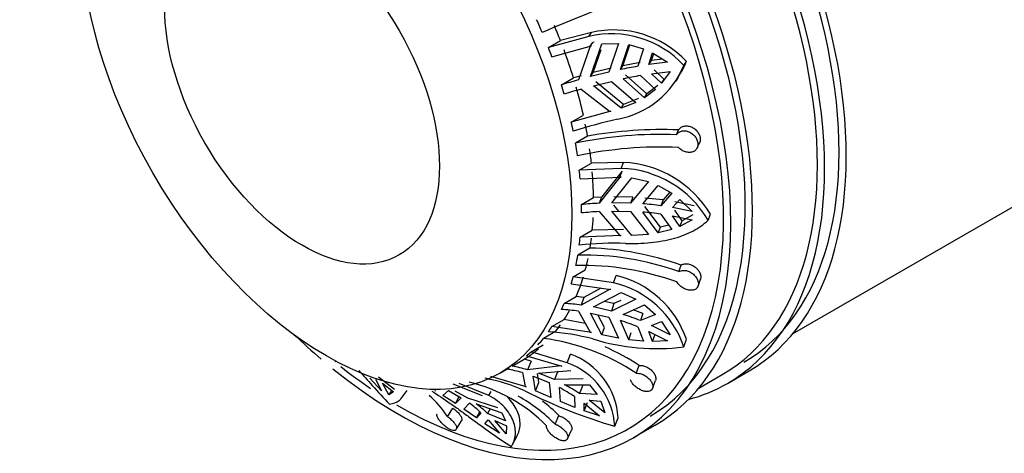
# Model space of a CAD drawing. Units: millimetres. Extents: x 0 to 1492, y 0 to 3457.
# Drawn here: x 520 to 569, y 81 to 103 of the extents above; entities that cross this region are included whole.
import ezdxf
from ezdxf import colors
from ezdxf.entities.mleader import LeaderData, LeaderLine
from ezdxf.math import Vec2, Vec3

# ---------------------------------------------------------------- set-up
doc = ezdxf.new("R2010")
doc.units = ezdxf.units.MM
doc.layers.add('DV7_Défaut', color=7, linetype='Continuous')
doc.layers.add('Défaut', color=7, linetype='Continuous')

# ---------------------------------------------------------------- blocks, each defined once
blk = doc.blocks.new('_DOT')
at = {"color": 0}
blk.add_line((0, 0), (-1, 0), dxfattribs=at)
at = {"color": 0, "const_width": 0.333}
blk.add_lwpolyline([(-0.1665, 0, 1), (0.1665, 0, 1)], format="xyb", close=True, dxfattribs=at)
blk = doc.blocks.new('SE6')
at = {"layer": 'DV7_Défaut', "color": 7, "linetype": 'Continuous'}
for p, q in [((548.447, 101.884), (546.935, 101.486)), ((548.322, 101.691), (548.447, 101.884)), ((558.302, 87.114), (584.201, 102.067)), ((548.322, 101.691), (546.341, 101.143)), ((546.341, 101.143), (546.935, 101.486)), ((548.39, 101.205), (548.516, 101.399)), ((548.41, 99.724), (548.963, 101.323)), ((548.578, 101.415), (548.516, 101.399)), ((548.963, 101.323), (549.773, 101.35)), ((549.773, 101.35), (549.295, 99.941)), ((549.867, 100.066), (550.275, 101.286)), ((549.99, 100.256), (550.329, 101.27)), ((550.275, 101.286), (550.996, 101.081)), ((546.515, 100.684), (548.452, 101.222)), ((548.39, 101.205), (547.813, 99.562)), ((548.452, 101.222), (548.39, 101.205)), ((548.536, 99.92), (548.926, 101.048)), ((550.996, 101.081), (550.716, 100.227)), ((551.265, 100.315), (551.447, 100.881)), ((551.388, 100.505), (551.499, 100.849)), ((551.447, 100.881), (552.168, 100.432)), ((550.839, 100.416), (549.99, 100.256)), ((551.265, 100.315), (551.388, 100.505)), ((552.168, 100.432), (551.265, 100.315)), ((551.935, 100.577), (551.388, 100.505)), ((552.973, 100.269), (553.101, 100.466)), ((549.295, 99.941), (548.41, 99.724)), ((548.41, 99.724), (548.536, 99.92)), ((549.419, 100.133), (548.536, 99.92)), ((549.867, 100.066), (549.99, 100.256)), ((551.17, 98.877), (550.126, 99.8)), ((551.4, 99.86), (552.303, 99.976)), ((551.889, 99.394), (551.4, 99.86)), ((552.013, 99.585), (551.524, 100.05)), ((552.303, 99.976), (551.889, 99.394)), ((546.979, 99.313), (547.572, 99.656)), ((547.942, 99.761), (547.572, 99.656)), ((548.545, 99.269), (549.43, 99.486)), ((550.025, 98.36), (548.672, 99.464)), ((549.43, 99.486), (550.632, 98.458)), ((551.047, 98.687), (550.002, 99.61)), ((550.852, 99.771), (551.587, 99.091)), ((551.889, 99.394), (552.013, 99.585)), ((552.596, 99.496), (552.722, 99.691)), ((547.949, 99.107), (549.337, 98.021)), ((549.901, 98.169), (548.545, 99.269)), ((551.587, 99.091), (551.047, 98.687)), ((551.047, 98.687), (551.17, 98.877)), ((551.71, 99.281), (551.17, 98.877)), ((550.632, 98.458), (549.901, 98.169)), ((549.901, 98.169), (550.025, 98.36)), ((550.755, 98.648), (550.025, 98.36)), ((549.4, 98.035), (547.462, 97.497)), ((549.337, 98.021), (549.4, 98.035)), ((547.462, 97.497), (548.056, 97.84)), ((552.609, 96.872), (552.722, 97.11)), ((548.263, 96.804), (547.669, 96.461)), ((553.628, 96.226), (553.743, 96.468)), ((547.857, 95.143), (548.451, 95.486)), ((550.021, 95.514), (548.451, 95.486)), ((549.91, 95.227), (550.021, 95.514)), ((549.91, 95.227), (547.857, 95.143)), ((549.953, 95.084), (548.938, 93.813)), ((549.842, 94.796), (549.953, 95.084)), ((547.899, 94.711), (549.907, 94.797)), ((549.842, 94.796), (548.824, 93.518)), ((549.443, 93.539), (550.434, 94.763)), ((549.907, 94.797), (549.842, 94.796)), ((551.239, 94.581), (550.364, 93.527)), ((550.434, 94.763), (551.239, 94.581)), ((550.961, 93.491), (551.72, 94.39)), ((551.72, 94.39), (552.383, 94.011)), ((552.292, 94.063), (551.959, 93.678)), ((547.961, 93.45), (548.555, 93.793)), ((548.938, 93.813), (548.555, 93.793)), ((548.938, 93.813), (548.824, 93.518)), ((550.364, 93.527), (549.443, 93.539)), ((550.474, 93.812), (549.555, 93.829)), ((550.474, 93.812), (550.364, 93.527)), ((551.959, 93.678), (551.07, 93.774)), ((552.383, 94.011), (551.851, 93.397)), ((551.959, 93.678), (551.851, 93.397)), ((552.427, 93.308), (552.78, 93.708)), ((553.489, 93.396), (552.536, 93.59)), ((552.78, 93.708), (553.379, 93.109)), ((548.824, 93.11), (549.842, 91.941)), ((550.434, 91.935), (549.443, 93.131)), ((549.443, 93.131), (550.364, 93.119)), ((549.797, 93.126), (549.555, 93.421)), ((550.364, 93.119), (551.239, 91.988)), ((551.72, 92.061), (550.961, 93.083)), ((551.829, 92.343), (551.07, 93.366)), ((553.379, 93.109), (552.427, 93.308)), ((552.889, 92.659), (552.536, 93.182)), ((551.851, 92.988), (552.383, 92.227)), ((552.78, 92.375), (552.427, 92.899)), ((552.427, 92.899), (553.379, 92.701)), ((553.379, 92.701), (552.78, 92.375)), ((552.78, 92.375), (552.889, 92.659)), ((553.421, 92.95), (552.889, 92.659)), ((554.161, 92.69), (554.273, 92.982)), ((547.899, 91.853), (548.492, 92.196)), ((550.017, 92.226), (548.492, 92.196)), ((551.72, 92.061), (551.829, 92.343)), ((552.383, 92.227), (551.72, 92.061)), ((552.231, 92.444), (551.829, 92.343)), ((549.907, 91.939), (547.899, 91.853)), ((549.842, 91.941), (549.907, 91.939)), ((551.239, 91.988), (550.434, 91.935)), ((548.38, 91.322), (547.786, 90.979)), ((547.559, 89.91), (548.152, 90.253)), ((552.73, 90.167), (552.843, 90.492)), ((549.539, 89.614), (547.559, 89.91)), ((549.539, 89.614), (549.665, 89.978)), ((553.674, 89.461), (553.789, 89.791)), ((547.462, 89.57), (549.4, 89.287)), ((549.337, 89.3), (547.949, 88.533)), ((548.904, 89.359), (548.077, 88.907)), ((549.4, 89.287), (549.337, 89.3)), ((547.114, 88.612), (547.708, 88.955)), ((548.077, 88.907), (547.708, 88.955)), ((548.077, 88.907), (547.949, 88.533)), ((548.545, 88.438), (549.901, 89.146)), ((549.555, 88.599), (549.07, 88.712)), ((550.632, 88.813), (549.43, 88.238)), ((549.891, 88.759), (549.555, 88.599)), ((549.901, 89.146), (550.632, 88.813)), ((547.813, 88.234), (548.39, 87.209)), ((549.43, 88.238), (548.545, 88.438)), ((549.555, 88.599), (549.43, 88.238)), ((550.002, 88.071), (551.047, 88.541)), ((550.975, 88.124), (550.5, 88.295)), ((551.047, 88.541), (551.587, 88.066)), ((546.515, 87.477), (547.109, 87.82)), ((548.151, 87.634), (547.109, 87.82)), ((548.963, 87.074), (548.41, 88.138)), ((548.41, 88.138), (549.295, 87.939)), ((549.088, 87.435), (548.767, 88.058)), ((549.295, 87.939), (549.773, 86.913)), ((550.275, 86.834), (549.867, 87.772)), ((550.975, 88.124), (550.852, 87.767)), ((551.587, 88.066), (550.852, 87.767)), ((548.452, 87.193), (546.515, 87.477)), ((548.963, 87.074), (549.088, 87.435)), ((550.716, 87.468), (550.996, 86.759)), ((551.4, 87.533), (551.889, 87.718)), ((552.303, 87.077), (551.4, 87.533)), ((551.889, 87.718), (552.303, 87.077)), ((546.694, 87.242), (546.1, 86.899)), ((548.39, 87.209), (548.452, 87.193)), ((549.773, 86.913), (548.963, 87.074)), ((550.275, 86.834), (550.398, 87.192)), ((550.996, 86.759), (550.275, 86.834)), ((551.447, 86.741), (551.265, 87.233)), ((551.265, 87.233), (552.168, 86.778)), ((551.447, 86.741), (551.571, 87.101)), ((552.973, 86.482), (553.101, 86.852)), ((545.492, 86.242), (546.086, 86.585)), ((552.168, 86.778), (551.447, 86.741)), ((544.566, 85.536), (545.16, 85.879)), ((545.492, 85.788), (545.16, 85.879)), ((545.272, 86.046), (547.008, 85.531)), ((547.266, 85.708), (545.492, 86.242)), ((547.266, 85.708), (547.433, 86.12)), ((535.902, 85.743), (535.935, 85.779)), ((543.975, 85.193), (544.442, 85.463)), ((545.492, 85.788), (545.32, 85.364)), ((546.951, 85.553), (545.32, 85.364)), ((547.008, 85.531), (546.951, 85.553)), ((550.644, 85.189), (550.785, 85.577)), ((538.179, 84.334), (537.597, 84.942)), ((537.875, 84.906), (538.179, 84.334)), ((538.816, 84.394), (538.017, 85.002)), ((545.258, 84.52), (543.522, 85.036)), ((545.07, 85.22), (545.203, 84.543)), ((545.712, 84.325), (545.603, 85.052)), ((545.603, 85.052), (546.386, 84.735)), ((545.878, 84.734), (545.815, 85.172)), ((545.853, 85.196), (547.444, 85.325)), ((546.636, 84.879), (545.853, 85.196)), ((546.802, 85.288), (546.636, 84.879)), ((548.043, 84.922), (546.636, 84.879)), ((553.706, 84.46), (554.857, 85.125)), ((555.107, 84.692), (556.167, 85.304)), ((538.533, 84.13), (538.228, 84.702)), ((538.228, 84.702), (538.752, 84.276)), ((541.661, 84.674), (543.095, 84.1)), ((543.435, 84.102), (541.971, 84.696)), ((545.203, 84.543), (545.258, 84.52)), ((545.712, 84.325), (545.878, 84.734)), ((546.386, 84.735), (546.455, 84.005)), ((546.931, 83.804), (546.887, 84.486)), ((547.137, 84.63), (548.357, 84.628)), ((548.036, 84.599), (547.872, 84.195)), ((548.357, 84.628), (548.729, 84.151)), ((551.441, 84.448), (551.585, 84.843)), ((538.533, 84.13), (538.685, 84.33)), ((538.752, 84.276), (538.533, 84.13)), ((539.141, 83.961), (539.434, 84.346)), ((540.765, 84.351), (540.809, 84.327)), ((541.175, 84.108), (541.45, 84.341)), ((541.791, 83.708), (541.175, 84.108)), ((541.45, 84.341), (542.08, 83.994)), ((542.407, 83.962), (541.777, 84.309)), ((541.791, 83.708), (541.977, 84.051)), ((542.08, 83.994), (541.791, 83.708)), ((543.866, 83.503), (542.407, 83.962)), ((543.435, 84.102), (543.545, 84.304)), ((546.455, 84.005), (545.712, 84.325)), ((547.622, 84.05), (547.636, 83.52)), ((548.729, 84.151), (547.872, 84.195)), ((541.406, 83.063), (541.669, 83.476)), ((542.197, 83.432), (542.474, 83.725)), ((542.817, 83.003), (542.197, 83.432)), ((542.801, 83.692), (544.061, 83.247)), ((543.488, 83.45), (543.365, 83.224)), ((547.636, 83.52), (546.931, 83.804)), ((548.094, 83.35), (548.092, 83.725)), ((548.092, 83.725), (548.854, 83.107)), ((548.094, 83.35), (548.259, 83.758)), ((549.104, 83.252), (548.342, 83.869)), ((548.342, 83.869), (548.91, 83.822)), ((548.91, 83.822), (549.104, 83.252)), ((542.817, 83.003), (542.981, 83.305)), ((543.038, 83.256), (542.817, 83.003)), ((544.245, 82.861), (543.365, 83.224)), ((544.061, 83.247), (544.245, 82.861)), ((546.667, 82.694), (546.861, 83.113)), ((548.854, 83.107), (548.094, 83.35)), ((549.592, 82.59), (549.761, 83.01)), ((541.826, 82.433), (542.094, 82.853)), ((543.23, 82.719), (543.389, 82.907)), ((543.942, 82.249), (543.23, 82.719)), ((543.389, 82.907), (543.942, 82.249)), ((544.268, 82.217), (543.716, 82.875)), ((543.716, 82.875), (544.297, 82.613)), ((544.297, 82.613), (544.268, 82.217)), ((550.51, 82.038), (551.571, 82.651)), ((544.583, 81.695), (544.817, 82.126)), ((547.281, 81.978), (547.479, 82.404))]:
    blk.add_line(p, q, dxfattribs=at)
for centre, radius, start, end in [((568.022, 52.359), 54.176, 108.7874, 113.9342), ((549.432, 97.004), 4.817, 42.6844, 103.3319), ((549.538, 97.12), 4.887, 43.1985, 102.9033), ((549.118, 102.056), 4.289, 326.7619, 338.2288), ((548.959, 101.904), 4.334, 280.3821, 337.8446), ((555.242, 74.072), 26.543, 99.816, 101.6822), ((556.093, 70.322), 30.39, 105.8106, 107.4528), ((555.377, 73.618), 26.542, 99.816, 101.6822), ((556.229, 69.867), 30.39, 105.8106, 107.4528), ((556.6, 68.175), 30.254, 103.1048, 107.3879), ((551.919, 76.168), 20.957, 87.8048, 100.0471), ((551.783, 76.908), 19.981, 87.6306, 101.8801), ((551.881, 76.292), 19.98, 87.6304, 101.8803), ((549.798, 90.303), 5.216, 30.9074, 87.5535), ((549.734, 90.102), 5.128, 30.313, 88.0328), ((549.67, 77.396), 16.145, 93.0037, 96.076), ((549.67, 76.987), 16.145, 93.0037, 96.076), ((549.723, 77.627), 15.913, 82.316, 85.537), ((549.723, 77.219), 15.913, 82.3159, 85.537), ((549.551, 75.11), 16.447, 88.0201, 95.913), ((547.961, 76.656), 14.672, 70.561, 88.361), ((548.044, 77.091), 13.891, 70.2845, 91.0642), ((547.95, 76.584), 13.891, 70.2846, 91.0642), ((548.556, 85.308), 4.8, 18.761, 76.6458), ((548.468, 84.991), 4.745, 18.309, 76.9547), ((546.331, 77.104), 11.228, 82.4147, 86.6939), ((546.467, 77.403), 11.227, 82.4147, 86.694), ((546.08, 75.86), 12.499, 68.2251, 72.3615), ((546.215, 76.159), 12.499, 68.2251, 72.3615), ((544.667, 76.198), 10.797, 56.3819, 82.3691), ((545.608, 75.54), 11.702, 75.5798, 86.4104), ((551.647, 96.909), 10.511, 252.7067, 277.2486), ((544.497, 75.985), 11.469, 56.7515, 66.2016), ((546.226, 82.79), 3.542, 3.5544, 70.0831), ((542.879, 77.375), 8.144, 74.399, 79.8415), ((543.129, 77.52), 8.144, 74.3989, 79.8416), ((546.083, 82.399), 3.513, 3.1187, 70.3347), ((541.67, 76.505), 8.583, 65.767, 79.446), ((540.618, 77.068), 7.907, 44.5103, 76.5526), ((542.256, 75.832), 9.815, 56.8574, 61.8476), ((542.506, 75.977), 9.815, 56.8573, 61.8476), ((537.329, 80.432), 4.852, 32.8459, 49.0264), ((541.029, 77.151), 7.907, 44.5096, 61.009), ((556.878, 107.423), 25.88, 243.1583, 253.6466), ((538.466, 78.326), 6.724, 47.1553, 53.4101), ((538.793, 78.294), 6.723, 47.1553, 53.4102), ((540.905, 77.162), 8.42, 44.9752, 52.3053)]:
    blk.add_arc(centre, radius, start, end, dxfattribs=at)
for centre, major_axis, start_param, end_param in [((574.012, 122.165), (11.5, -19.919), 0, 3.141593), ((572.951, 121.553), (11.25, -19.486), 0, 3.141593), ((572.951, 121.553), (11.5, -19.919), 0, 3.350487), ((544.667, 105.223), (11.25, -19.486), 0, 3.141593), ((544.667, 105.223), (11.5, -19.919), 0, 3.141593), ((543.607, 104.61), (11.5, -19.919), 0, 3.295923), ((543.607, 104.61), (11.25, -19.486), 0, 3.141593), ((540.071, 102.569), (11.5, -19.919), 0, 3.141593), ((539.01, 101.957), (-11.5, 19.919), 2.157039, 6.283185), ((539.01, 101.957), (-11.25, 19.486), 2.349219, 6.283185), ((540.071, 102.569), (11.25, -19.486), 0, 2.356194), ((535.942, 100.185), (8.5, -14.722), 1.35822, 1.3994), ((536.535, 100.528), (8.5, -14.722), 1.31084, 1.35822), ((535.942, 100.185), (8.5, -14.722), 1.281221, 1.31084), ((536.535, 100.528), (8.5, -14.722), 1.192804, 1.281221), ((535.942, 100.185), (8.5, -14.722), 1.163391, 1.192804), ((536.535, 100.528), (8.5, -14.722), 1.074973, 1.163391), ((535.942, 100.185), (8.5, -14.722), 1.045355, 1.074973), ((536.535, 100.528), (8.5, -14.722), 1.006701, 1.045355), ((535.942, 100.185), (8.5, -14.722), 0.965521, 1.006701), ((536.535, 100.528), (8.5, -14.722), 0.918141, 0.965521), ((535.942, 100.185), (8.5, -14.722), 0.888522, 0.918141), ((536.535, 100.528), (8.5, -14.722), 0.800105, 0.888522), ((535.942, 100.185), (8.5, -14.722), 0.770692, 0.800105), ((536.535, 100.528), (8.5, -14.722), 0.682274, 0.729557), ((535.942, 100.185), (8.5, -14.722), 0.652656, 0.682274), ((536.535, 100.528), (8.5, -14.722), 0.614002, 0.652656), ((535.942, 100.185), (8.5, -14.722), 0.572822, 0.614002), ((536.535, 100.528), (8.5, -14.722), 0.525442, 0.572822), ((535.942, 100.185), (8.5, -14.722), 0.495823, 0.525442), ((536.535, 100.528), (8.5, -14.722), 0.407405, 0.495823), ((535.942, 100.185), (8.5, -14.722), 0.377993, 0.407405), ((536.535, 100.528), (8.5, -14.722), 0.289575, 0.337905), ((535.942, 100.185), (8.5, -14.722), 0.259957, 0.289575), ((536.535, 100.528), (8.5, -14.722), 0.221303, 0.259957), ((539.01, 101.957), (-11.5, 19.919), -4.24751, -4.162027), ((535.942, 100.185), (8.5, -14.722), 0.180123, 0.221303), ((536.535, 100.528), (8.5, -14.722), 0.014706, 0.103124), ((535.942, 100.185), (8.5, -14.722), 0.103124, 0.132742), ((539.01, 101.957), (-11.25, 19.486), -4.105855, -4.013392), ((543.607, 104.61), (11.5, -19.919), 6.128855, 6.283185)]:
    blk.add_ellipse(centre, major_axis=major_axis, ratio=0.57735, start_param=start_param, end_param=end_param, dxfattribs=at)
for centre, major_axis in [((535.475, 99.916), (-8.5, 14.722)), ((534.281, 99.226), (-4.758, 8.241))]:
    blk.add_ellipse(centre, major_axis=major_axis, ratio=0.57735, dxfattribs=at)
for points, knots in [([(552.609, 96.872), (552.63, 96.907), (552.658, 96.938), (552.689, 96.964), (552.715, 96.986), (552.744, 97.005), (552.775, 97.021), (552.826, 97.046), (552.884, 97.061), (552.945, 97.066), (553.005, 97.07), (553.069, 97.064), (553.131, 97.048), (553.195, 97.032), (553.258, 97.005), (553.316, 96.969), (553.375, 96.934), (553.431, 96.888), (553.479, 96.837), (553.526, 96.787), (553.566, 96.73), (553.597, 96.67), (553.626, 96.613), (553.647, 96.552), (553.658, 96.493), (553.668, 96.435), (553.668, 96.378), (553.659, 96.325), (553.65, 96.273), (553.63, 96.224), (553.603, 96.182), (553.575, 96.139), (553.537, 96.102), (553.493, 96.074), (553.448, 96.046), (553.395, 96.025), (553.338, 96.015), (553.28, 96.004), (553.216, 96.003), (553.152, 96.013), (553.089, 96.022), (553.023, 96.041), (552.96, 96.07), (552.899, 96.098), (552.839, 96.135), (552.787, 96.179), (552.758, 96.202), (552.732, 96.228), (552.707, 96.255)], [0, 0, 0, 0, 0.049504, 0.049504, 0.049504, 0.090176, 0.090176, 0.090176, 0.157821, 0.157821, 0.157821, 0.225413, 0.225413, 0.225413, 0.293804, 0.293804, 0.293804, 0.362711, 0.362711, 0.362711, 0.430787, 0.430787, 0.430787, 0.496896, 0.496896, 0.496896, 0.561301, 0.561301, 0.561301, 0.625531, 0.625531, 0.625531, 0.691162, 0.691162, 0.691162, 0.758751, 0.758751, 0.758751, 0.827552, 0.827552, 0.827552, 0.896201, 0.896201, 0.896201, 0.963832, 0.963832, 0.963832, 1, 1, 1, 1]), ([(552.722, 97.11), (552.732, 97.126), (552.743, 97.141), (552.755, 97.156), (552.79, 97.197), (552.835, 97.232), (552.885, 97.257), (552.935, 97.283), (552.992, 97.299), (553.051, 97.305), (553.111, 97.31), (553.175, 97.305), (553.237, 97.291), (553.301, 97.275), (553.364, 97.25), (553.423, 97.215), (553.482, 97.181), (553.539, 97.137), (553.587, 97.087), (553.619, 97.053), (553.649, 97.016), (553.674, 96.978), (553.71, 96.924), (553.738, 96.866), (553.756, 96.807), (553.774, 96.749), (553.783, 96.69), (553.781, 96.634), (553.78, 96.579), (553.768, 96.526), (553.748, 96.479), (553.746, 96.475), (553.744, 96.471), (553.743, 96.468)], [0, 0, 0, 0, 0.0376082, 0.0376082, 0.0376082, 0.1469964, 0.1469964, 0.1469964, 0.2569975, 0.2569975, 0.2569975, 0.3682647, 0.3682647, 0.3682647, 0.4811452, 0.4811452, 0.4811452, 0.5948713, 0.5948713, 0.5948713, 0.6707944, 0.6707944, 0.6707944, 0.7780552, 0.7780552, 0.7780552, 0.8853862, 0.8853862, 0.8853862, 0.9918896, 0.9918896, 0.9918896, 1, 1, 1, 1]), ([(550.119, 91.547), (550.538, 91.538), (550.944, 91.552), (551.534, 91.611), (551.729, 91.637), (552.103, 91.703), (552.283, 91.743), (552.803, 91.882), (553.126, 92.004), (553.695, 92.303), (553.944, 92.479), (554.161, 92.69)], [0, 0, 0, 0, 0.25, 0.25, 0.375, 0.375, 0.5, 0.5, 0.75, 0.75, 1, 1, 1, 1]), ([(552.73, 90.167), (552.763, 90.187), (552.801, 90.203), (552.841, 90.213), (552.874, 90.221), (552.91, 90.226), (552.946, 90.228), (553.006, 90.23), (553.071, 90.222), (553.134, 90.205), (553.197, 90.188), (553.261, 90.162), (553.32, 90.128), (553.38, 90.093), (553.436, 90.05), (553.485, 90.002), (553.535, 89.953), (553.578, 89.898), (553.611, 89.842), (553.643, 89.786), (553.667, 89.728), (553.68, 89.671), (553.692, 89.616), (553.695, 89.562), (553.687, 89.513), (553.679, 89.465), (553.661, 89.421), (553.634, 89.385), (553.608, 89.348), (553.572, 89.318), (553.53, 89.297), (553.488, 89.274), (553.437, 89.26), (553.383, 89.255), (553.327, 89.249), (553.266, 89.253), (553.204, 89.265), (553.141, 89.277), (553.075, 89.299), (553.013, 89.328), (552.951, 89.356), (552.889, 89.394), (552.835, 89.436), (552.781, 89.478), (552.732, 89.526), (552.692, 89.577), (552.671, 89.604), (552.652, 89.632), (552.636, 89.661)], [0, 0, 0, 0, 0.049504, 0.049504, 0.049504, 0.090176, 0.090176, 0.090176, 0.157821, 0.157821, 0.157821, 0.225413, 0.225413, 0.225413, 0.293804, 0.293804, 0.293804, 0.362711, 0.362711, 0.362711, 0.430787, 0.430787, 0.430787, 0.496896, 0.496896, 0.496896, 0.561301, 0.561301, 0.561301, 0.625531, 0.625531, 0.625531, 0.691162, 0.691162, 0.691162, 0.758751, 0.758751, 0.758751, 0.827552, 0.827552, 0.827552, 0.896201, 0.896201, 0.896201, 0.963832, 0.963832, 0.963832, 1, 1, 1, 1]), ([(552.843, 90.492), (552.846, 90.493), (552.848, 90.495), (552.851, 90.496), (552.896, 90.522), (552.948, 90.54), (553.005, 90.548), (553.062, 90.556), (553.124, 90.555), (553.186, 90.545), (553.248, 90.535), (553.313, 90.515), (553.373, 90.486), (553.435, 90.458), (553.495, 90.42), (553.548, 90.377), (553.584, 90.347), (553.618, 90.314), (553.648, 90.28), (553.691, 90.23), (553.727, 90.175), (553.754, 90.119), (553.78, 90.064), (553.798, 90.006), (553.804, 89.952), (553.81, 89.899), (553.806, 89.847), (553.792, 89.802), (553.791, 89.798), (553.79, 89.795), (553.789, 89.791)], [0, 0, 0, 0, 0.007116, 0.007116, 0.007116, 0.133771, 0.133771, 0.133771, 0.260957, 0.260957, 0.260957, 0.389389, 0.389389, 0.389389, 0.519669, 0.519669, 0.519669, 0.60775, 0.60775, 0.60775, 0.73599, 0.73599, 0.73599, 0.864406, 0.864406, 0.864406, 0.990252, 0.990252, 0.990252, 1, 1, 1, 1]), ([(550.785, 85.577), (550.81, 85.578), (550.836, 85.578), (550.863, 85.577), (550.921, 85.573), (550.983, 85.561), (551.044, 85.541), (551.106, 85.521), (551.168, 85.493), (551.226, 85.458), (551.263, 85.436), (551.299, 85.412), (551.333, 85.385), (551.386, 85.342), (551.435, 85.293), (551.475, 85.243), (551.515, 85.192), (551.546, 85.138), (551.567, 85.086), (551.589, 85.033), (551.6, 84.981), (551.6, 84.934), (551.6, 84.901), (551.595, 84.87), (551.585, 84.842)], [0, 0, 0, 0, 0.066059, 0.066059, 0.066059, 0.210374, 0.210374, 0.210374, 0.355587, 0.355587, 0.355587, 0.447591, 0.447591, 0.447591, 0.597374, 0.597374, 0.597374, 0.747187, 0.747187, 0.747187, 0.896325, 0.896325, 0.896325, 1, 1, 1, 1]), ([(537.067, 85.324), (537.278, 85.088), (537.498, 84.84), (537.992, 84.289), (538.27, 83.984), (538.56, 83.683)], [0, 0, 0, 0, 0.450024, 0.450024, 1, 1, 1, 1]), ([(550.644, 85.189), (550.685, 85.191), (550.728, 85.189), (550.773, 85.183), (550.81, 85.177), (550.848, 85.169), (550.886, 85.157), (550.948, 85.138), (551.012, 85.11), (551.071, 85.075), (551.13, 85.041), (551.187, 84.999), (551.236, 84.954), (551.286, 84.908), (551.33, 84.856), (551.364, 84.804), (551.399, 84.752), (551.425, 84.697), (551.44, 84.645), (551.455, 84.593), (551.459, 84.542), (551.453, 84.498), (551.447, 84.454), (551.431, 84.415), (551.406, 84.384), (551.381, 84.354), (551.347, 84.33), (551.307, 84.315), (551.267, 84.299), (551.219, 84.292), (551.168, 84.293), (551.116, 84.294), (551.058, 84.303), (551, 84.32), (550.94, 84.337), (550.878, 84.363), (550.818, 84.394), (550.757, 84.426), (550.696, 84.465), (550.642, 84.508), (550.588, 84.55), (550.537, 84.598), (550.496, 84.646), (550.455, 84.694), (550.422, 84.744), (550.399, 84.793), (550.387, 84.819), (550.377, 84.845), (550.371, 84.87)], [0, 0, 0, 0, 0.049504, 0.049504, 0.049504, 0.090176, 0.090176, 0.090176, 0.157821, 0.157821, 0.157821, 0.225413, 0.225413, 0.225413, 0.293804, 0.293804, 0.293804, 0.362711, 0.362711, 0.362711, 0.430787, 0.430787, 0.430787, 0.496896, 0.496896, 0.496896, 0.561301, 0.561301, 0.561301, 0.625531, 0.625531, 0.625531, 0.691162, 0.691162, 0.691162, 0.758751, 0.758751, 0.758751, 0.827552, 0.827552, 0.827552, 0.896201, 0.896201, 0.896201, 0.963832, 0.963832, 0.963832, 1, 1, 1, 1]), ([(538.56, 83.683), (538.758, 83.708), (538.917, 83.768), (539.075, 83.886), (539.112, 83.922), (539.142, 83.962)], [0, 0, 0, 0, 0.728309, 0.728309, 1, 1, 1, 1]), ([(540.637, 84.309), (540.924, 84.136), (541.224, 83.936), (541.698, 83.603), (541.861, 83.486), (542.188, 83.249), (542.352, 83.128), (542.849, 82.763), (543.19, 82.513), (543.861, 82.039), (544.194, 81.814), (544.53, 81.607)], [0, 0, 0, 0, 0.25, 0.25, 0.375, 0.375, 0.5, 0.5, 0.75, 0.75, 1, 1, 1, 1]), ([(544.53, 81.607), (544.643, 81.777), (544.709, 81.972), (544.735, 82.29), (544.731, 82.401), (544.696, 82.625), (544.665, 82.739), (544.577, 82.966), (544.519, 83.079), (544.375, 83.304), (544.288, 83.417), (543.989, 83.737), (543.738, 83.931), (543.435, 84.102)], [0, 0, 0, 0, 0.25, 0.25, 0.375, 0.375, 0.5, 0.5, 0.625, 0.625, 0.75, 0.75, 1, 1, 1, 1]), ([(544.764, 82.039), (544.874, 82.204), (544.94, 82.396), (544.964, 82.712), (544.959, 82.822), (544.923, 83.043), (544.892, 83.156), (544.76, 83.495), (544.613, 83.727), (544.39, 83.967), (544.364, 83.995), (544.337, 84.022)], [0, 0, 0, 0, 0.319597, 0.319597, 0.479396, 0.479396, 0.639195, 0.639195, 0.958792, 0.958792, 1, 1, 1, 1]), ([(541.669, 83.476), (541.719, 83.441), (541.77, 83.403), (541.817, 83.362), (541.848, 83.335), (541.879, 83.307), (541.906, 83.279), (541.952, 83.232), (541.992, 83.184), (542.024, 83.138), (542.056, 83.092), (542.08, 83.047), (542.094, 83.006), (542.108, 82.965), (542.114, 82.927), (542.109, 82.896), (542.106, 82.88), (542.101, 82.865), (542.093, 82.852)], [0, 0, 0, 0, 0.17924, 0.17924, 0.17924, 0.298003, 0.298003, 0.298003, 0.495315, 0.495315, 0.495315, 0.69249, 0.69249, 0.69249, 0.891704, 0.891704, 0.891704, 1, 1, 1, 1]), ([(541.406, 83.063), (541.447, 83.035), (541.488, 83.005), (541.526, 82.973), (541.558, 82.946), (541.589, 82.919), (541.618, 82.89), (541.665, 82.844), (541.708, 82.795), (541.742, 82.748), (541.776, 82.701), (541.803, 82.655), (541.82, 82.612), (541.837, 82.569), (541.846, 82.529), (541.844, 82.496), (541.843, 82.462), (541.831, 82.434), (541.811, 82.414), (541.791, 82.395), (541.762, 82.384), (541.725, 82.382), (541.69, 82.38), (541.648, 82.386), (541.602, 82.401), (541.557, 82.416), (541.508, 82.439), (541.457, 82.469), (541.407, 82.498), (541.355, 82.534), (541.305, 82.575), (541.254, 82.616), (541.204, 82.662), (541.157, 82.709), (541.11, 82.758), (541.066, 82.809), (541.028, 82.858), (540.99, 82.908), (540.958, 82.957), (540.934, 83.002), (540.91, 83.047), (540.894, 83.088), (540.887, 83.122), (540.88, 83.156), (540.883, 83.184), (540.894, 83.204), (540.895, 83.205), (540.895, 83.205), (540.896, 83.206)], [0, 0, 0, 0, 0.051215, 0.051215, 0.051215, 0.093293, 0.093293, 0.093293, 0.163275, 0.163275, 0.163275, 0.233202, 0.233202, 0.233202, 0.303956, 0.303956, 0.303956, 0.375245, 0.375245, 0.375245, 0.445673, 0.445673, 0.445673, 0.514066, 0.514066, 0.514066, 0.580697, 0.580697, 0.580697, 0.647146, 0.647146, 0.647146, 0.715045, 0.715045, 0.715045, 0.784969, 0.784969, 0.784969, 0.856148, 0.856148, 0.856148, 0.927169, 0.927169, 0.927169, 0.997137, 0.997137, 0.997137, 1, 1, 1, 1]), ([(546.861, 83.113), (546.863, 83.112), (546.865, 83.112), (546.867, 83.111), (546.925, 83.092), (546.985, 83.066), (547.044, 83.034), (547.08, 83.015), (547.116, 82.993), (547.15, 82.969), (547.207, 82.93), (547.26, 82.886), (547.306, 82.84), (547.352, 82.794), (547.391, 82.745), (547.422, 82.697), (547.452, 82.648), (547.474, 82.599), (547.485, 82.554), (547.496, 82.509), (547.497, 82.467), (547.488, 82.431), (547.486, 82.422), (547.482, 82.412), (547.478, 82.404)], [0, 0, 0, 0, 0.005269, 0.005269, 0.005269, 0.17018, 0.17018, 0.17018, 0.272006, 0.272006, 0.272006, 0.441402, 0.441402, 0.441402, 0.610681, 0.610681, 0.610681, 0.781657, 0.781657, 0.781657, 0.953079, 0.953079, 0.953079, 1, 1, 1, 1]), ([(546.667, 82.694), (546.711, 82.68), (546.756, 82.662), (546.8, 82.641), (546.836, 82.623), (546.873, 82.603), (546.908, 82.581), (546.966, 82.544), (547.022, 82.502), (547.071, 82.457), (547.12, 82.412), (547.163, 82.363), (547.198, 82.315), (547.233, 82.266), (547.26, 82.216), (547.276, 82.169), (547.293, 82.121), (547.3, 82.076), (547.296, 82.036), (547.293, 81.997), (547.279, 81.964), (547.255, 81.938), (547.233, 81.913), (547.201, 81.895), (547.162, 81.887), (547.124, 81.878), (547.079, 81.878), (547.031, 81.886), (546.982, 81.894), (546.929, 81.91), (546.875, 81.933), (546.82, 81.956), (546.762, 81.986), (546.707, 82.022), (546.65, 82.058), (546.593, 82.1), (546.542, 82.144), (546.49, 82.189), (546.441, 82.238), (546.4, 82.286), (546.359, 82.334), (546.325, 82.383), (546.301, 82.429), (546.277, 82.474), (546.261, 82.517), (546.256, 82.555), (546.254, 82.575), (546.254, 82.594), (546.257, 82.612)], [0, 0, 0, 0, 0.049504, 0.049504, 0.049504, 0.090176, 0.090176, 0.090176, 0.157821, 0.157821, 0.157821, 0.225413, 0.225413, 0.225413, 0.293804, 0.293804, 0.293804, 0.362711, 0.362711, 0.362711, 0.430787, 0.430787, 0.430787, 0.496896, 0.496896, 0.496896, 0.561301, 0.561301, 0.561301, 0.625531, 0.625531, 0.625531, 0.691162, 0.691162, 0.691162, 0.758751, 0.758751, 0.758751, 0.827552, 0.827552, 0.827552, 0.896201, 0.896201, 0.896201, 0.963832, 0.963832, 0.963832, 1, 1, 1, 1])]:
    blk.add_open_spline(points, degree=3, knots=knots, dxfattribs=at)

msp = doc.modelspace()

# ---------------------------------------------------------------- block references
at = {"layer": 'Défaut'}
msp.add_blockref('SE6', (0, 0), dxfattribs=at)

# ---------------------------------------------------------------- leaders
at = {"layer": 'Défaut', "color": 7, "linetype": 'Continuous'}
ml = msp.add_multileader_mtext('Standard', dxfattribs=at)
ml.set_content('{\\pxsm0.9;\\fSolid Edge ISO|b1||i0||c0|p34;\\W1.;13/11/2019\\P}', color=256)
ml.set_leader_properties()
ml.set_arrow_properties(name='DOT')
ml.build(insert=Vec2(0, 0))
ml.multileader.update_dxf_attribs({"leader_type": 0, "dogleg_length": 0, "arrow_head_size": 12})
ctx = ml.context
ctx.base_point, ctx.char_height, ctx.arrow_head_size, ctx.landing_gap_size = Vec3(1112.219, 3449.558), 12, 12, 4.2
notes = []
notes.append((ctx, [(0, (0, 0, 0), (0, 0), (1, 0), 1, [])]))
ctx.mtext.insert = Vec3(1114.219, 3455.678)
for ctx, leaders in notes:
    for number, flags, end, landing, length, lines in leaders:
        leader = LeaderData()
        leader.index, (leader.has_last_leader_line, leader.has_dogleg_vector, leader.attachment_direction) = number, flags
        leader.last_leader_point, leader.dogleg_vector, leader.dogleg_length = Vec3(end), Vec3(landing), length
        for number, points, colour, breaks in lines:
            line = LeaderLine()
            line.index, line.vertices, line.color, line.breaks = number, Vec3.list(points), colors.encode_raw_color(colour), breaks
            leader.lines.append(line)
        ctx.leaders.append(leader)

doc.saveas('drawing.dxf')
